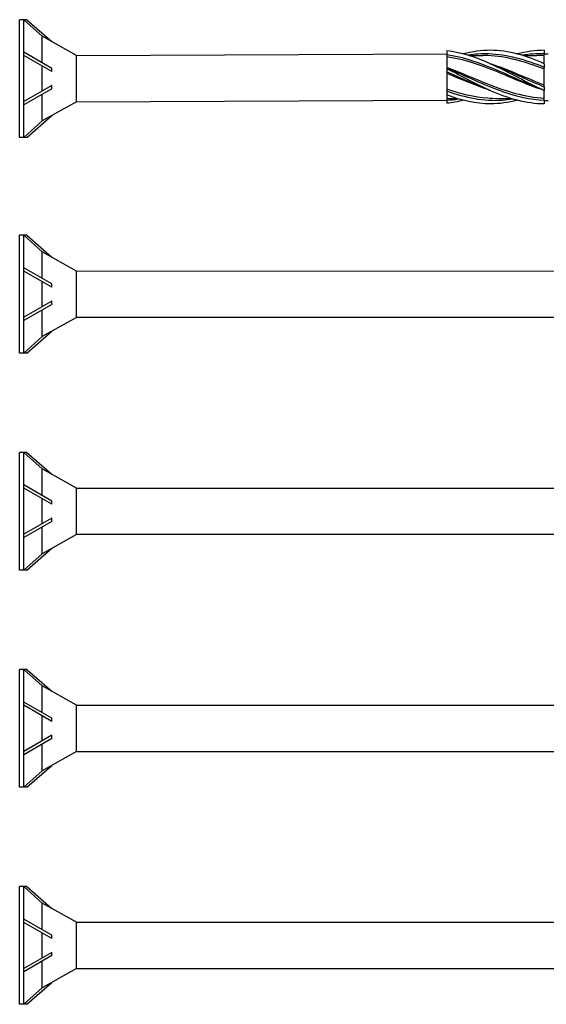
# Model space of a CAD drawing. Units: millimetres. Extents: x 1013 to 1689, y 100 to 2258.
# Drawn here: x 1094 to 1159, y 907 to 1029 of the extents above; entities that cross this region are included whole.
import ezdxf

# ---------------------------------------------------------------- set-up
doc = ezdxf.new("R2010")
doc.units = ezdxf.units.MM
doc.layers.add('SuP-Sichtbare-Kanten', color=7, linetype='Continuous', lineweight=25)
doc.layers.add('SuP-Sichtbare-tangentiale-Kanten', color=7, linetype='Continuous', lineweight=25)

msp = doc.modelspace()

# ---------------------------------------------------------------- linework, layer by layer
for p, q in [((1095.02, 1028.62), (1094.12, 1028.62)), ((1094.12, 1014.12), (1094.12, 1028.62)), ((1094.62, 1014.12), (1094.62, 1028.62)), ((1094.62, 1028.62), (1096.91, 1026.6)), ((1095.02, 1028.62), (1098.07, 1025.93)), ((1101.12, 1024.22), (1096.91, 1026.6)), ((1096.91, 1023.3), (1096.91, 1026.6)), ((1098.07, 1022.63), (1094.62, 1024.62)), ((1098.07, 1022.23), (1094.62, 1024.22)), ((1101.12, 1024.22), (1146.74, 1024.41)), ((1101.12, 1018.52), (1101.12, 1024.22)), ((1096.91, 1019.85), (1096.91, 1022.9)), ((1098.07, 1022.23), (1098.07, 1022.63)), ((1098.07, 1020.52), (1094.62, 1018.53)), ((1098.07, 1020.12), (1094.62, 1018.13)), ((1098.07, 1020.12), (1098.07, 1020.52)), ((1096.91, 1016.15), (1096.91, 1019.45)), ((1101.12, 1018.52), (1096.91, 1016.15)), ((1101.12, 1018.52), (1146.74, 1018.71)), ((1094.62, 1014.12), (1096.91, 1016.15)), ((1095.02, 1014.12), (1098.07, 1016.81)), ((1095.02, 1014.12), (1094.12, 1014.12)), ((1095.02, 1002.07), (1094.12, 1002.07)), ((1094.12, 987.57), (1094.12, 1002.07)), ((1094.62, 987.57), (1094.62, 1002.07)), ((1094.62, 1002.07), (1096.91, 1000.05)), ((1095.02, 1002.07), (1098.07, 999.38)), ((1101.12, 997.67), (1096.91, 1000.05)), ((1096.91, 996.75), (1096.91, 1000.05)), ((1098.07, 996.08), (1094.62, 998.07)), ((1098.07, 995.68), (1094.62, 997.67)), ((1101.12, 997.67), (1166.74, 997.68)), ((1101.12, 991.97), (1101.12, 997.67)), ((1096.91, 993.3), (1096.91, 996.35)), ((1098.07, 995.68), (1098.07, 996.08)), ((1098.07, 993.97), (1094.62, 991.98)), ((1098.07, 993.57), (1094.62, 991.58)), ((1098.07, 993.57), (1098.07, 993.97)), ((1096.91, 989.6), (1096.91, 992.9)), ((1101.12, 991.97), (1096.91, 989.6)), ((1101.12, 991.98), (1166.74, 991.98)), ((1094.62, 987.57), (1096.91, 989.6)), ((1095.02, 987.57), (1098.07, 990.26)), ((1095.02, 987.57), (1094.12, 987.57)), ((1095.02, 975.34), (1094.12, 975.34)), ((1094.12, 960.84), (1094.12, 975.34)), ((1094.62, 960.84), (1094.62, 975.34)), ((1094.62, 975.34), (1096.91, 973.32)), ((1095.02, 975.34), (1098.07, 972.65)), ((1101.12, 970.94), (1096.91, 973.32)), ((1096.91, 970.01), (1096.91, 973.32)), ((1098.07, 969.35), (1094.62, 971.34)), ((1098.07, 968.95), (1094.62, 970.94)), ((1101.12, 970.94), (1186.74, 970.95)), ((1101.12, 965.24), (1101.12, 970.94)), ((1096.91, 966.57), (1096.91, 969.61)), ((1098.07, 968.95), (1098.07, 969.35)), ((1098.07, 967.23), (1094.62, 965.25)), ((1098.07, 966.83), (1094.62, 964.85)), ((1098.07, 966.83), (1098.07, 967.23)), ((1096.91, 962.86), (1096.91, 966.17)), ((1101.12, 965.24), (1096.91, 962.86)), ((1101.12, 965.25), (1186.74, 965.25)), ((1094.62, 960.84), (1096.91, 962.86)), ((1095.02, 960.84), (1098.07, 963.53)), ((1095.02, 960.84), (1094.12, 960.84)), ((1095.02, 948.61), (1094.12, 948.61)), ((1094.12, 934.11), (1094.12, 948.61)), ((1094.62, 934.11), (1094.62, 948.61)), ((1094.62, 948.61), (1096.91, 946.58)), ((1095.02, 948.61), (1098.07, 945.92)), ((1101.12, 944.21), (1096.91, 946.58)), ((1096.91, 943.28), (1096.91, 946.58)), ((1098.07, 942.61), (1094.62, 944.6)), ((1098.07, 942.21), (1094.62, 944.2)), ((1101.12, 944.21), (1206.74, 944.22)), ((1101.12, 938.51), (1101.12, 944.21)), ((1096.91, 939.84), (1096.91, 942.88)), ((1098.07, 942.21), (1098.07, 942.61)), ((1098.07, 940.5), (1094.62, 938.51)), ((1098.07, 940.1), (1094.62, 938.11)), ((1098.07, 940.1), (1098.07, 940.5)), ((1096.91, 936.13), (1096.91, 939.44)), ((1101.12, 938.51), (1096.91, 936.13)), ((1101.12, 938.51), (1206.74, 938.52)), ((1094.62, 934.11), (1096.91, 936.13)), ((1095.02, 934.11), (1098.07, 936.8)), ((1095.02, 934.11), (1094.12, 934.11)), ((1095.02, 921.88), (1094.12, 921.88)), ((1094.12, 907.38), (1094.12, 921.88)), ((1094.62, 907.38), (1094.62, 921.88)), ((1094.62, 921.88), (1096.91, 919.85)), ((1095.02, 921.88), (1098.07, 919.19)), ((1101.12, 917.48), (1096.91, 919.85)), ((1096.91, 916.55), (1096.91, 919.85)), ((1098.07, 915.88), (1094.62, 917.87)), ((1098.07, 915.48), (1094.62, 917.47)), ((1101.12, 917.48), (1226.74, 917.48)), ((1101.12, 911.78), (1101.12, 917.48)), ((1096.91, 913.1), (1096.91, 916.15)), ((1098.07, 915.48), (1098.07, 915.88)), ((1098.07, 913.77), (1094.62, 911.78)), ((1098.07, 913.37), (1094.62, 911.38)), ((1098.07, 913.37), (1098.07, 913.77)), ((1096.91, 909.4), (1096.91, 912.7)), ((1101.12, 911.78), (1096.91, 909.4)), ((1101.12, 911.78), (1226.74, 911.78)), ((1094.62, 907.38), (1096.91, 909.4)), ((1095.02, 907.38), (1098.07, 910.07)), ((1095.02, 907.38), (1094.12, 907.38))]:
    msp.add_line(p, q)
at = {"layer": 'SuP-Sichtbare-Kanten'}
for p, q in [((1146.74, 1024.78), (1146.74, 1024.29)), ((1158.74, 1024.85), (1158.74, 1024.4)), ((1146.74, 1024.27), (1146.74, 1022.68)), ((1149.43, 1024.22), (1151.16, 1024.22)), ((1156.1, 1024.22), (1157.82, 1024.22)), ((1158.74, 1024.41), (1159.24, 1024.41)), ((1158.74, 1023.2), (1158.74, 1024.4)), ((1146.74, 1022.68), (1146.74, 1022.68)), ((1146.74, 1022.68), (1146.74, 1022.57)), ((1146.74, 1022.57), (1146.74, 1022.19)), ((1146.74, 1022.18), (1146.74, 1022.19)), ((1146.74, 1022.18), (1146.74, 1019.85)), ((1158.74, 1023.2), (1158.74, 1022.75)), ((1158.74, 1020.36), (1158.74, 1022.75)), ((1146.74, 1019.84), (1146.74, 1019.85)), ((1146.74, 1019.84), (1146.74, 1019.35)), ((1158.74, 1020.36), (1158.74, 1019.9)), ((1158.74, 1018.71), (1158.74, 1019.9)), ((1146.74, 1019.35), (1146.74, 1018.7)), ((1148.05, 1018.89), (1146.74, 1018.89)), ((1146.74, 1018.7), (1146.74, 1018.33)), ((1154.72, 1018.89), (1153, 1018.89)), ((1158.74, 1018.71), (1158.74, 1018.25)), ((1158.74, 1018.69), (1159.24, 1018.69))]:
    msp.add_line(p, q, dxfattribs=at)
for points, knots in [([(1158.74, 1019.9), (1156.54, 1020.89), (1154.33, 1022.19), (1152.13, 1023.18), (1150.33, 1023.99), (1148.54, 1024.58), (1146.74, 1024.78)], [0, 0, 0, 0, 1.038897, 1.038897, 1.038897, 1.884956, 1.884956, 1.884956, 1.884956]), ([(1158.74, 1023.2), (1156.54, 1024.19), (1154.33, 1024.84), (1152.13, 1024.85), (1151, 1024.86), (1149.87, 1024.7), (1148.74, 1024.41)], [0, 0, 0, 0, 1.038897, 1.038897, 1.038897, 1.570796, 1.570796, 1.570796, 1.570796]), ([(1158.74, 1019.9), (1156.42, 1020.67), (1154.09, 1021.77), (1151.77, 1022.66), (1150.09, 1023.3), (1148.42, 1023.8), (1146.74, 1024.05)], [0, 0, 0, 0, 1.096186, 1.096186, 1.096186, 1.884956, 1.884956, 1.884956, 1.884956]), ([(1158.74, 1022.54), (1156.42, 1023.44), (1154.09, 1024.11), (1151.77, 1024.2), (1151.56, 1024.21), (1151.36, 1024.22), (1151.16, 1024.22)], [0, 0, 0, 0, 1.096186, 1.096186, 1.096186, 1.192022, 1.192022, 1.192022, 1.192022]), ([(1158.74, 1018.92), (1156.42, 1019.06), (1154.09, 1019.77), (1151.77, 1020.69), (1150.09, 1021.35), (1148.42, 1022.1), (1146.74, 1022.73)], [0, 0, 0, 0, 1.096186, 1.096186, 1.096186, 1.884956, 1.884956, 1.884956, 1.884956]), ([(1158.74, 1018.25), (1156.54, 1018.25), (1154.33, 1018.9), (1152.13, 1019.88), (1150.33, 1020.68), (1148.54, 1021.69), (1146.74, 1022.57)], [0, 0, 0, 0, 1.038897, 1.038897, 1.038897, 1.884956, 1.884956, 1.884956, 1.884956]), ([(1152.08, 1019.9), (1151.97, 1019.94), (1151.87, 1019.97), (1151.77, 1020.01), (1150.09, 1020.58), (1148.42, 1021.31), (1146.74, 1022)], [1.0471976, 1.0471976, 1.0471976, 1.0471976, 1.0961858, 1.0961858, 1.0961858, 1.8849556, 1.8849556, 1.8849556, 1.8849556]), ([(1153, 1018.89), (1152.59, 1018.89), (1152.18, 1018.91), (1151.77, 1018.94), (1150.09, 1019.08), (1148.42, 1019.5), (1146.74, 1020.08)], [0.9023729, 0.9023729, 0.9023729, 0.9023729, 1.0961858, 1.0961858, 1.0961858, 1.8849556, 1.8849556, 1.8849556, 1.8849556]), ([(1155.41, 1018.7), (1154.32, 1018.42), (1153.22, 1018.26), (1152.13, 1018.25), (1150.33, 1018.25), (1148.54, 1018.66), (1146.74, 1019.35)], [0.523599, 0.523599, 0.523599, 0.523599, 1.038897, 1.038897, 1.038897, 1.884956, 1.884956, 1.884956, 1.884956])]:
    msp.add_open_spline(points, degree=3, knots=knots, dxfattribs=at)
for points in [[(1158.74, 1024.85), (1157.63, 1024.85), (1156.52, 1024.69), (1155.41, 1024.4)], [(1158.74, 1024.19), (1158.44, 1024.21), (1158.13, 1024.22), (1157.82, 1024.21)], [(1158.74, 1020.57), (1156.52, 1021.43), (1154.3, 1022.47), (1152.08, 1023.2)], [(1148.74, 1018.7), (1148.08, 1018.53), (1147.41, 1018.4), (1146.74, 1018.33)]]:
    msp.add_open_spline(points, degree=3, dxfattribs=at)
at = {"layer": 'SuP-Sichtbare-tangentiale-Kanten'}
for points, knots in [([(1158.74, 1019.9), (1156.46, 1020.74), (1154.17, 1021.91), (1151.89, 1022.83), (1150.17, 1023.52), (1148.46, 1024.06), (1146.74, 1024.29)], [0, 0, 0, 0, 1.076737, 1.076737, 1.076737, 1.884956, 1.884956, 1.884956, 1.884956]), ([(1158.74, 1022.75), (1156.46, 1023.68), (1154.17, 1024.34), (1151.89, 1024.41), (1151.03, 1024.43), (1150.18, 1024.37), (1149.33, 1024.25)], [0, 0, 0, 0, 1.076737, 1.076737, 1.076737, 1.479438, 1.479438, 1.479438, 1.479438]), ([(1146.74, 1022.68), (1149.03, 1021.74), (1151.31, 1020.58), (1153.6, 1019.78), (1155.31, 1019.17), (1157.03, 1018.78), (1158.74, 1018.71)], [-1.884956, -1.884956, -1.884956, -1.884956, -0.808219, -0.808219, -0.808219, 0, 0, 0, 0]), ([(1152.08, 1019.9), (1152.01, 1019.93), (1151.95, 1019.95), (1151.89, 1019.97), (1150.17, 1020.62), (1148.46, 1021.43), (1146.74, 1022.19)], [1.0471976, 1.0471976, 1.0471976, 1.0471976, 1.0767369, 1.0767369, 1.0767369, 1.8849556, 1.8849556, 1.8849556, 1.8849556]), ([(1152.08, 1023.2), (1152.58, 1023.02), (1153.09, 1022.82), (1153.6, 1022.6), (1155.31, 1021.89), (1157.03, 1021.06), (1158.74, 1020.36)], [-1.047198, -1.047198, -1.047198, -1.047198, -0.808219, -0.808219, -0.808219, 0, 0, 0, 0]), ([(1146.74, 1019.84), (1149.03, 1019.02), (1151.31, 1018.57), (1153.6, 1018.72), (1154.01, 1018.75), (1154.42, 1018.8), (1154.83, 1018.86)], [-1.884956, -1.884956, -1.884956, -1.884956, -0.808219, -0.808219, -0.808219, -0.614957, -0.614957, -0.614957, -0.614957])]:
    msp.add_open_spline(points, degree=3, knots=knots, dxfattribs=at)
for points in [[(1158.74, 1024.4), (1157.83, 1024.44), (1156.91, 1024.38), (1155.99, 1024.24)], [(1146.74, 1018.71), (1147.22, 1018.74), (1147.69, 1018.79), (1148.16, 1018.86)]]:
    msp.add_open_spline(points, degree=3, dxfattribs=at)

doc.saveas('drawing.dxf')
